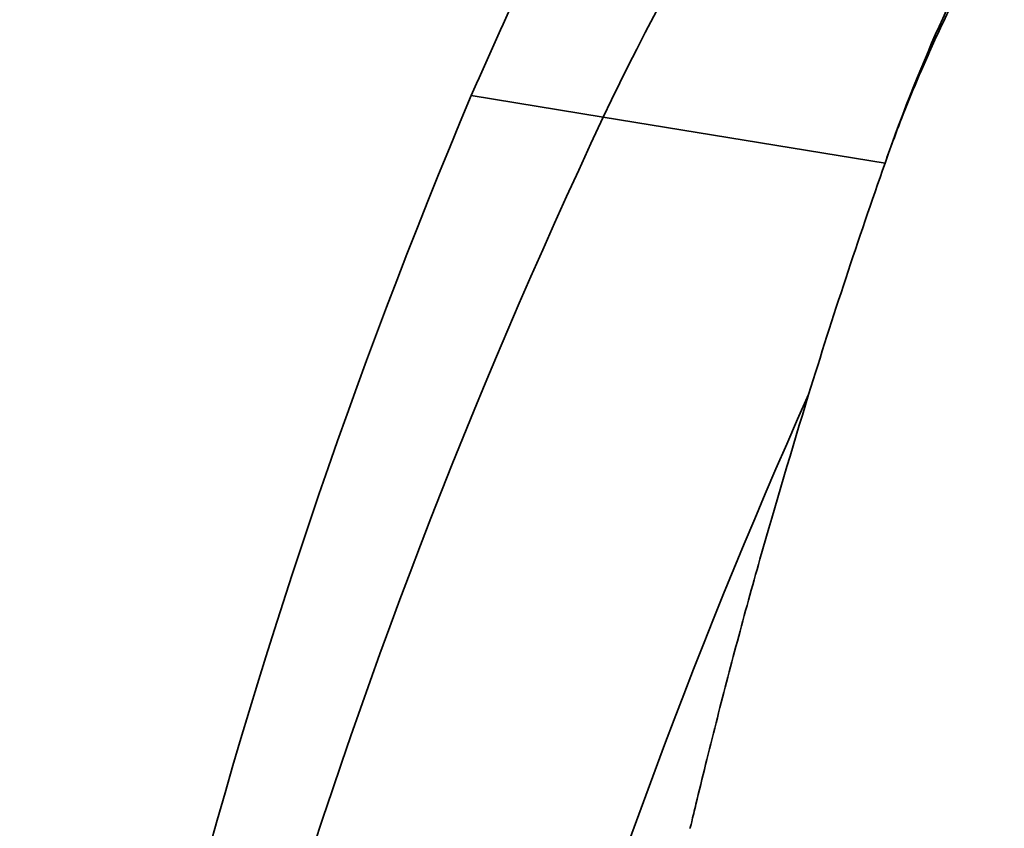
# Model space of a CAD drawing. Extents: x 18871 to 19675, y 3195 to 4199.
# Drawn here: x 19043 to 19104, y 4063 to 4113 of the extents above; entities that cross this region are included whole.
import ezdxf

# ---------------------------------------------------------------- set-up
doc = ezdxf.new("R2010")
doc.units = 0
doc.layers.get('0').update_dxf_attribs({"linetype": 'CONTINUOUS', "lineweight": 35})

msp = doc.modelspace()

# ---------------------------------------------------------------- linework, layer by layer
for p, q in [((19078.886, 4107.117), (19070.739, 4108.446)), ((19096.268, 4104.282), (19078.886, 4107.117))]:
    msp.add_line(p, q)
for points, knots in [([(19088.708, 4142.543), (19086.459, 4138.904), (19081.956, 4131.618), (19075.952, 4120.229), (19072.478, 4112.377), (19070.739, 4108.446)], [0, 0, 0, 0, 0.332581, 0.665819, 1, 1, 1, 1]), ([(19096.268, 4104.282), (19096.429, 4104.731), (19096.818, 4105.825), (19097.555, 4107.739), (19098.576, 4110.207), (19099.94, 4113.201), (19101.376, 4116.112), (19102.433, 4117.982), (19102.848, 4118.718)], [0, 0, 0, 0, 0.090084, 0.219213, 0.387312, 0.594363, 0.840431, 1, 1, 1, 1]), ([(19084.245, 4063.212), (19084.244, 4063.21), (19084.243, 4063.205), (19084.274, 4063.335), (19084.379, 4063.776), (19084.69, 4065.077), (19085.195, 4067.148), (19086.039, 4070.517), (19087.145, 4074.751), (19088.999, 4081.528), (19090.532, 4086.605), (19091.555, 4089.996)], [0, 0, 0, 0, 0.006123, 0.015602, 0.032752, 0.079212, 0.172109, 0.266607, 0.449363, 0.63221, 1, 1, 1, 1])]:
    msp.add_open_spline(points, degree=3, knots=knots)
for points in [[(19078.886, 4107.117), (19084.28, 4118.572), (19090.457, 4127.853), (19097.544, 4136.524)], [(19096.268, 4104.282), (19098.586, 4110.885), (19100.989, 4116.072), (19103.628, 4120.564)], [(19042.873, 3999.973), (19046.752, 4037.292), (19056.138, 4073.849), (19070.739, 4108.446)], [(19046.074, 3998.028), (19051.462, 4035.572), (19062.501, 4072.349), (19078.886, 4107.117)], [(19091.555, 4089.996), (19093.039, 4094.786), (19094.61, 4099.548), (19096.268, 4104.282)], [(19062.006, 3988.284), (19067.05, 4023.114), (19076.981, 4057.35), (19091.555, 4089.996)]]:
    msp.add_open_spline(points, degree=3)

doc.saveas('drawing.dxf')
